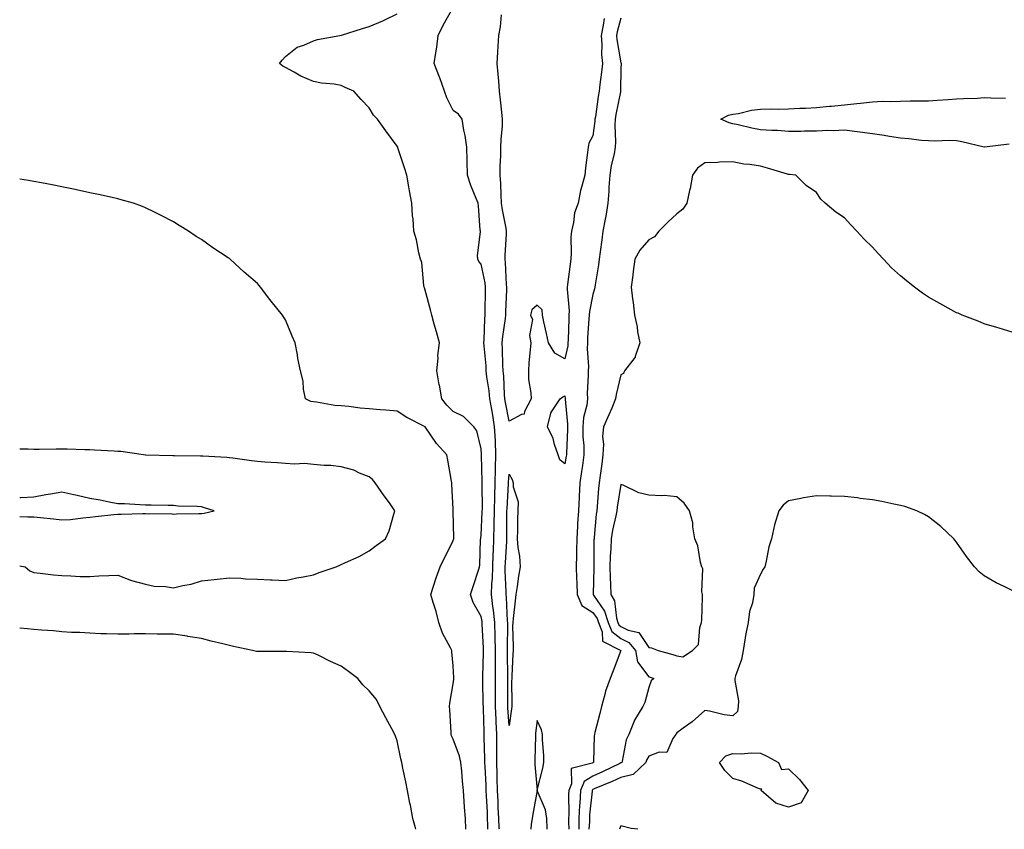
# Model space of a CAD drawing. Units: inches. Extents: x 973763 to 976403, y 7234538 to 7237178.
# Drawn here: x 973763 to 974115, y 7234538 to 7234828 of the extents above; entities that cross this region are included whole.
import ezdxf

# ---------------------------------------------------------------- set-up
doc = ezdxf.new("R2010")
doc.units = ezdxf.units.IN
doc.header["$MEASUREMENT"] = 0
doc.layers.add('Contour_97377234', color=7, linetype='Continuous', true_color=0xa52ddd)

msp = doc.modelspace()

# ---------------------------------------------------------------- linework, layer by layer
at = {"layer": 'Contour_97377234'}
for points in [[(973934.6, 7234538, 3162), (973934.55, 7234538.42, 3162), (973934.35, 7234541.92, 3162), (973934.19, 7234545.78, 3162), (973934.12, 7234547.99, 3162), (973933.97, 7234551.92, 3162), (973933.83, 7234556.14, 3162), (973933.81, 7234557.68, 3162), (973933.66, 7234561.92, 3162), (973933.66, 7234566.31, 3162), (973933.7, 7234567.57, 3162), (973933.71, 7234571.92, 3162), (973933.49, 7234576.48, 3162), (973933.43, 7234577.3, 3162), (973933.23, 7234581.92, 3162), (973933.21, 7234586.76, 3162), (973933.21, 7234587.08, 3162), (973933.2, 7234591.92, 3162), (973933.21, 7234596.76, 3162), (973933.2, 7234597.07, 3162), (973933.21, 7234601.92, 3162), (973933.12, 7234606.85, 3162), (973933.12, 7234606.99, 3162), (973933.02, 7234611.92, 3162), (973932.52, 7234616.39, 3162), (973932.27, 7234617.7, 3162), (973931.73, 7234621.92, 3162), (973931.88, 7234625.75, 3162), (973932.14, 7234627.83, 3162), (973932.27, 7234631.92, 3162), (973932.42, 7234636.3, 3162), (973932.44, 7234637.53, 3162), (973932.61, 7234641.92, 3162), (973932.74, 7234646.61, 3162), (973932.77, 7234647.2, 3162), (973932.89, 7234651.92, 3162), (973933.01, 7234656.88, 3162), (973933.01, 7234656.96, 3162), (973933.13, 7234661.92, 3162), (973933.24, 7234666.73, 3162), (973933.26, 7234667.13, 3162), (973933.37, 7234671.92, 3162), (973933.15, 7234676.82, 3162), (973933.15, 7234677.02, 3162), (973932.9, 7234681.92, 3162), (973932.19, 7234686.06, 3162), (973931.88, 7234688.09, 3162), (973931.23, 7234691.92, 3162), (973930.95, 7234694.82, 3162), (973930.16, 7234699.81, 3162), (973929.92, 7234701.92, 3162), (973929.83, 7234703.7, 3162), (973929.11, 7234710.86, 3162), (973929.06, 7234711.92, 3162), (973929.14, 7234713.01, 3162), (973929.39, 7234720.58, 3162), (973929.52, 7234721.92, 3162), (973929.55, 7234723.42, 3162), (973929.64, 7234730.33, 3162), (973929.68, 7234731.92, 3162), (973929.51, 7234733.38, 3162), (973928.05, 7234740.12, 3162), (973927.24, 7234741.11, 3162), (973926.91, 7234741.92, 3162), (973926.81, 7234743.16, 3162), (973927.81, 7234751.68, 3162), (973927.78, 7234751.92, 3162), (973927.74, 7234752.23, 3162), (973927.14, 7234761.01, 3162), (973926.99, 7234761.92, 3162), (973926.33, 7234763.64, 3162), (973924.34, 7234768.21, 3162), (973923.17, 7234771.92, 3162), (973923.05, 7234776.92, 3162), (973922.95, 7234781.92, 3162), (973922.31, 7234786.18, 3162), (973921.93, 7234788.04, 3162), (973921.28, 7234791.92, 3162), (973919.92, 7234793.79, 3162), (973918.05, 7234795.05, 3162), (973915.76, 7234799.63, 3162), (973914.92, 7234801.92, 3162), (973913.28, 7234806.69, 3162), (973913.17, 7234807.04, 3162), (973911.31, 7234811.92, 3162), (973911.81, 7234815.68, 3162), (973912.2, 7234817.77, 3162), (973912.69, 7234821.92, 3162), (973914.43, 7234825.54, 3162), (973918.05, 7234831.87, 3162)], [(973930.52, 7234538, 3163), (973930.51, 7234539.46, 3163), (973930.37, 7234541.92, 3163), (973930.29, 7234544.16, 3163), (973930, 7234549.97, 3163), (973929.92, 7234551.92, 3163), (973929.87, 7234553.74, 3163), (973929.48, 7234560.49, 3163), (973929.43, 7234561.92, 3163), (973929.43, 7234563.3, 3163), (973929.14, 7234570.83, 3163), (973929.14, 7234571.92, 3163), (973929.09, 7234572.96, 3163), (973928.9, 7234581.07, 3163), (973928.86, 7234581.92, 3163), (973928.85, 7234582.72, 3163), (973928.72, 7234591.25, 3163), (973928.72, 7234592.59, 3163), (973928.9, 7234601.07, 3163), (973928.9, 7234601.92, 3163), (973928.89, 7234602.76, 3163), (973928.45, 7234611.52, 3163), (973928.44, 7234611.92, 3163), (973928.4, 7234612.27, 3163), (973928.05, 7234614.13, 3163), (973925.19, 7234619.06, 3163), (973924.29, 7234621.92, 3163), (973925.17, 7234624.8, 3163), (973927.2, 7234631.07, 3163), (973927.46, 7234631.92, 3163), (973927.56, 7234632.41, 3163), (973927.88, 7234641.75, 3163), (973927.9, 7234641.92, 3163), (973927.91, 7234642.06, 3163), (973928.05, 7234643.22, 3163), (973928.48, 7234651.49, 3163), (973928.49, 7234651.92, 3163), (973928.5, 7234652.37, 3163), (973928.39, 7234661.58, 3163), (973928.4, 7234661.92, 3163), (973928.41, 7234662.28, 3163), (973928.22, 7234671.75, 3163), (973928.22, 7234671.92, 3163), (973928.21, 7234672.08, 3163), (973928.05, 7234674.03, 3163), (973926.58, 7234680.45, 3163), (973925.51, 7234681.92, 3163), (973921.81, 7234685.68, 3163), (973918.05, 7234687.36, 3163), (973915.84, 7234689.71, 3163), (973914.06, 7234691.92, 3163), (973913.13, 7234696.84, 3163), (973913.1, 7234696.97, 3163), (973912.23, 7234701.92, 3163), (973912.64, 7234706.51, 3163), (973912.58, 7234707.39, 3163), (973913.14, 7234711.92, 3163), (973912.09, 7234715.96, 3163), (973911.31, 7234718.66, 3163), (973910.42, 7234721.92, 3163), (973909.93, 7234723.8, 3163), (973908.05, 7234730.77, 3163), (973907.75, 7234731.62, 3163), (973907.67, 7234731.92, 3163), (973907.54, 7234732.43, 3163), (973906.8, 7234740.67, 3163), (973906.33, 7234741.92, 3163), (973905.76, 7234744.21, 3163), (973904.92, 7234748.8, 3163), (973903.96, 7234751.92, 3163), (973903.7, 7234756.27, 3163), (973903.48, 7234757.35, 3163), (973903.27, 7234761.92, 3163), (973902.46, 7234766.33, 3163), (973902.22, 7234767.75, 3163), (973901.47, 7234771.92, 3163), (973900.7, 7234774.57, 3163), (973898.28, 7234781.69, 3163), (973898.22, 7234781.92, 3163), (973898.05, 7234782.32, 3163), (973893.95, 7234787.82, 3163), (973891.04, 7234791.92, 3163), (973889.54, 7234793.41, 3163), (973888.05, 7234796.01, 3163), (973885.18, 7234799.05, 3163), (973882.5, 7234801.92, 3163), (973879.43, 7234803.3, 3163), (973878.05, 7234804.03, 3163), (973875.52, 7234804.45, 3163), (973870.99, 7234804.86, 3163), (973868.05, 7234805.45, 3163), (973863.51, 7234807.38, 3163), (973861.21, 7234808.76, 3163), (973858.05, 7234810.48, 3163), (973857.09, 7234810.96, 3163), (973855.89, 7234811.92, 3163), (973856.9, 7234813.07, 3163), (973858.05, 7234814.43, 3163), (973862.2, 7234817.77, 3163), (973864.61, 7234818.48, 3163), (973868.05, 7234820.03, 3163), (973869.51, 7234820.46, 3163), (973877.48, 7234821.92, 3163), (973878, 7234821.97, 3163), (973878.05, 7234821.97, 3163), (973878.13, 7234822, 3163), (973885.57, 7234824.4, 3163), (973888.05, 7234825.16, 3163), (973892.86, 7234827.11, 3163), (973893.65, 7234827.52, 3163), (973898.05, 7234829.64, 3163)], [(973972.06, 7234827.91, 3161), (973971.76, 7234825.63, 3161), (973971.05, 7234821.92, 3161), (973971.27, 7234818.7, 3161), (973971.18, 7234815.05, 3161), (973971.44, 7234811.92, 3161), (973971.18, 7234808.79, 3161), (973970.5, 7234804.37, 3161), (973970.28, 7234801.92, 3161), (973969.95, 7234800.02, 3161), (973968.93, 7234792.8, 3161), (973968.79, 7234791.92, 3161), (973968.75, 7234791.22, 3161), (973968.05, 7234785.97, 3161), (973966.58, 7234783.39, 3161), (973966.37, 7234781.92, 3161), (973966.14, 7234780.01, 3161), (973965.43, 7234774.54, 3161), (973965.11, 7234771.92, 3161), (973964.13, 7234768, 3161), (973963.57, 7234766.4, 3161), (973962.72, 7234761.92, 3161), (973961.51, 7234758.46, 3161), (973961.12, 7234754.99, 3161), (973960.36, 7234751.92, 3161), (973960.18, 7234749.79, 3161), (973960.31, 7234744.18, 3161), (973960.15, 7234741.92, 3161), (973959.87, 7234740.1, 3161), (973958.99, 7234732.86, 3161), (973958.85, 7234731.92, 3161), (973958.8, 7234731.17, 3161), (973959.54, 7234723.41, 3161), (973959.47, 7234721.92, 3161), (973959.4, 7234720.57, 3161), (973959.19, 7234713.06, 3161), (973959.13, 7234711.92, 3161), (973959.08, 7234710.89, 3161), (973958.05, 7234706.28, 3161), (973954.39, 7234708.26, 3161), (973952.12, 7234711.92, 3161), (973951.48, 7234715.35, 3161), (973950.48, 7234719.49, 3161), (973949.97, 7234721.92, 3161), (973949.91, 7234723.78, 3161), (973948.05, 7234725.46, 3161), (973946.15, 7234723.82, 3161), (973945.77, 7234721.92, 3161), (973946.4, 7234720.27, 3161), (973945.39, 7234714.58, 3161), (973945.82, 7234711.92, 3161), (973945.64, 7234709.51, 3161), (973945.18, 7234704.79, 3161), (973944.96, 7234701.92, 3161), (973944.97, 7234698.84, 3161), (973945.9, 7234694.07, 3161), (973945.91, 7234691.92, 3161), (973943.59, 7234687.46, 3161), (973943.49, 7234686.48, 3161), (973942.48, 7234686.35, 3161), (973938.05, 7234683.95, 3161), (973936.81, 7234690.68, 3161), (973936.6, 7234691.92, 3161), (973936.45, 7234693.52, 3161), (973936.16, 7234700.03, 3161), (973935.95, 7234701.92, 3161), (973935.82, 7234704.15, 3161), (973935.74, 7234709.61, 3161), (973935.6, 7234711.92, 3161), (973935.79, 7234714.18, 3161), (973936.76, 7234720.63, 3161), (973936.89, 7234721.92, 3161), (973936.92, 7234723.05, 3161), (973937.23, 7234731.1, 3161), (973937.25, 7234731.92, 3161), (973937.14, 7234732.83, 3161), (973936.83, 7234740.7, 3161), (973936.66, 7234741.92, 3161), (973936.71, 7234743.26, 3161), (973937.08, 7234750.95, 3161), (973937.12, 7234751.92, 3161), (973937, 7234752.97, 3161), (973935.65, 7234759.52, 3161), (973935.4, 7234761.92, 3161), (973935.24, 7234764.73, 3161), (973935.08, 7234768.95, 3161), (973934.9, 7234771.92, 3161), (973934.93, 7234775.04, 3161), (973935.1, 7234778.97, 3161), (973935.14, 7234781.92, 3161), (973935.23, 7234784.74, 3161), (973935.67, 7234789.54, 3161), (973935.75, 7234791.92, 3161), (973935.47, 7234794.5, 3161), (973935.01, 7234798.88, 3161), (973934.68, 7234801.92, 3161), (973934.37, 7234805.6, 3161), (973934.14, 7234808.01, 3161), (973933.81, 7234811.92, 3161), (973934.08, 7234815.89, 3161), (973934.17, 7234818.04, 3161), (973934.42, 7234821.92, 3161), (973935.04, 7234824.93, 3161), (973935.35, 7234829.22, 3161)], [(973978.05, 7234828.08, 3162), (973976.72, 7234823.25, 3162), (973976.47, 7234821.92, 3162), (973976.58, 7234820.45, 3162), (973978.05, 7234812.08, 3162), (973978.1, 7234811.97, 3162), (973978.11, 7234811.92, 3162), (973978.12, 7234811.85, 3162), (973978.05, 7234810.05, 3162), (973977.91, 7234802.06, 3162), (973977.89, 7234801.92, 3162), (973977.86, 7234801.73, 3162), (973976.3, 7234793.67, 3162), (973976.02, 7234791.92, 3162), (973975.92, 7234789.79, 3162), (973976.16, 7234783.81, 3162), (973976.06, 7234781.92, 3162), (973975.67, 7234779.54, 3162), (973974.6, 7234775.37, 3162), (973974.13, 7234771.92, 3162), (973973.79, 7234767.66, 3162), (973973.73, 7234766.24, 3162), (973973.35, 7234761.92, 3162), (973972.65, 7234757.32, 3162), (973972.38, 7234756.25, 3162), (973971.59, 7234751.92, 3162), (973971.2, 7234748.77, 3162), (973970.61, 7234744.48, 3162), (973970.3, 7234741.92, 3162), (973970.08, 7234739.89, 3162), (973968.83, 7234732.7, 3162), (973968.73, 7234731.92, 3162), (973968.67, 7234731.3, 3162), (973968.05, 7234729.31, 3162), (973966.78, 7234723.19, 3162), (973966.71, 7234721.92, 3162), (973966.64, 7234720.51, 3162), (973966.17, 7234713.8, 3162), (973966.08, 7234711.92, 3162), (973965.94, 7234709.81, 3162), (973966.45, 7234703.52, 3162), (973966.31, 7234701.92, 3162), (973966.37, 7234700.24, 3162), (973966.02, 7234693.95, 3162), (973966.08, 7234691.92, 3162), (973965.85, 7234689.72, 3162), (973964.68, 7234685.29, 3162), (973964.44, 7234681.92, 3162), (973964.5, 7234678.37, 3162), (973964.75, 7234675.22, 3162), (973964.82, 7234671.92, 3162), (973964.29, 7234668.16, 3162), (973964.02, 7234665.95, 3162), (973963.43, 7234661.92, 3162), (973963.15, 7234657.02, 3162), (973963.13, 7234656.84, 3162), (973962.84, 7234651.92, 3162), (973962.58, 7234647.39, 3162), (973962.55, 7234646.42, 3162), (973962.31, 7234641.92, 3162), (973962.2, 7234637.77, 3162), (973962.12, 7234635.99, 3162), (973962.01, 7234631.92, 3162), (973962.16, 7234627.81, 3162), (973962.32, 7234626.19, 3162), (973962.46, 7234621.92, 3162), (973964.12, 7234617.99, 3162), (973968.05, 7234615.58, 3162), (973969.56, 7234613.43, 3162), (973970.03, 7234611.92, 3162), (973971.39, 7234608.58, 3162), (973971.44, 7234605.31, 3162), (973978.04, 7234601.91, 3162), (973975.24, 7234594.73, 3162), (973974.23, 7234591.92, 3162), (973972.52, 7234587.45, 3162), (973972.33, 7234586.2, 3162), (973971.15, 7234581.92, 3162), (973970.56, 7234579.41, 3162), (973968.73, 7234572.6, 3162), (973968.57, 7234571.92, 3162), (973968.51, 7234571.46, 3162), (973968.29, 7234562.16, 3162), (973968.26, 7234561.92, 3162), (973968.12, 7234561.85, 3162), (973968.05, 7234561.81, 3162), (973967.77, 7234561.64, 3162), (973960.23, 7234559.74, 3162), (973960.42, 7234554.29, 3162), (973959.42, 7234551.92, 3162), (973959.35, 7234550.62, 3162), (973959.42, 7234543.29, 3162), (973959.35, 7234541.92, 3162), (973959.33, 7234540.64, 3162), (973959.38, 7234538, 3162)], [(974116.99, 7234782.98, 3162), (974108.08, 7234781.95, 3162), (974108.05, 7234781.95, 3162), (974108.01, 7234781.96, 3162), (974100.02, 7234783.89, 3162), (974098.05, 7234784.25, 3162), (974095.62, 7234784.35, 3162), (974090.2, 7234784.07, 3162), (974088.05, 7234784.18, 3162), (974085.61, 7234784.36, 3162), (974081.07, 7234784.94, 3162), (974078.05, 7234785.15, 3162), (974074.19, 7234785.78, 3162), (974072.22, 7234786.09, 3162), (974068.05, 7234786.77, 3162), (974063.49, 7234787.36, 3162), (974062.52, 7234787.45, 3162), (974058.05, 7234787.99, 3162), (974053.95, 7234787.82, 3162), (974052.04, 7234787.93, 3162), (974048.05, 7234787.71, 3162), (974043.76, 7234787.63, 3162), (974042.37, 7234787.6, 3162), (974038.05, 7234787.53, 3162), (974034.03, 7234787.9, 3162), (974032.11, 7234787.86, 3162), (974028.05, 7234788.16, 3162), (974024.9, 7234788.77, 3162), (974020.04, 7234789.93, 3162), (974018.05, 7234790.35, 3162), (974016.75, 7234790.62, 3162), (974013.76, 7234791.92, 3162), (974016.57, 7234793.4, 3162), (974018.05, 7234793.72, 3162), (974020.14, 7234794.01, 3162), (974024.8, 7234795.17, 3162), (974028.05, 7234795.52, 3162), (974031.74, 7234795.61, 3162), (974034.41, 7234795.56, 3162), (974038.05, 7234795.65, 3162), (974042.02, 7234795.89, 3162), (974044.12, 7234795.85, 3162), (974048.05, 7234796.14, 3162), (974052.71, 7234796.58, 3162), (974053.35, 7234796.62, 3162), (974058.05, 7234797.09, 3162), (974062.42, 7234797.55, 3162), (974063.82, 7234797.69, 3162), (974068.05, 7234798.13, 3162), (974071.59, 7234798.38, 3162), (974074.37, 7234798.24, 3162), (974078.05, 7234798.45, 3162), (974081.49, 7234798.48, 3162), (974084.62, 7234798.49, 3162), (974088.05, 7234798.52, 3162), (974091.17, 7234798.8, 3162), (974095.11, 7234798.98, 3162), (974098.05, 7234799.22, 3162), (974100.56, 7234799.41, 3162), (974105.64, 7234799.51, 3162), (974108.05, 7234799.66, 3162), (974110.34, 7234799.63, 3162), (974115.66, 7234799.53, 3162)], [(974118.05, 7234715.8, 3163), (974113.36, 7234717.23, 3163), (974112.5, 7234717.47, 3163), (974108.05, 7234718.75, 3163), (974105.81, 7234719.68, 3163), (974100.19, 7234721.92, 3163), (974098.67, 7234722.54, 3163), (974098.05, 7234722.75, 3163), (974096.17, 7234723.8, 3163), (974092.17, 7234726.04, 3163), (974088.05, 7234728.28, 3163), (974085.91, 7234729.78, 3163), (974083.14, 7234731.92, 3163), (974080.23, 7234734.1, 3163), (974078.05, 7234735.9, 3163), (974074.88, 7234738.75, 3163), (974071.95, 7234741.92, 3163), (974070.08, 7234743.95, 3163), (974068.05, 7234746.2, 3163), (974065.12, 7234748.99, 3163), (974062.44, 7234751.92, 3163), (974060.33, 7234754.2, 3163), (974058.05, 7234756.62, 3163), (974054.89, 7234758.76, 3163), (974051.1, 7234761.92, 3163), (974049.52, 7234763.39, 3163), (974048.05, 7234765.7, 3163), (974044.32, 7234768.19, 3163), (974040.65, 7234771.92, 3163), (974038.33, 7234772.2, 3163), (974038.05, 7234772.21, 3163), (974037.63, 7234772.34, 3163), (974030.56, 7234774.43, 3163), (974028.05, 7234775.19, 3163), (974024.17, 7234775.8, 3163), (974022.02, 7234775.89, 3163), (974018.05, 7234776.71, 3163), (974013.36, 7234776.61, 3163), (974012.58, 7234776.45, 3163), (974008.05, 7234776.31, 3163), (974005.52, 7234774.45, 3163), (974003.62, 7234771.92, 3163), (974002.83, 7234767.14, 3163), (974002.62, 7234766.49, 3163), (974001.64, 7234761.92, 3163), (974000.17, 7234759.8, 3163), (973998.05, 7234758.07, 3163), (973994.87, 7234755.1, 3163), (973991.62, 7234751.92, 3163), (973990.03, 7234749.94, 3163), (973988.05, 7234748.79, 3163), (973984.83, 7234745.14, 3163), (973983.08, 7234741.92, 3163), (973982.5, 7234737.47, 3163), (973982.32, 7234736.19, 3163), (973981.74, 7234731.92, 3163), (973982.21, 7234727.76, 3163), (973982.5, 7234726.37, 3163), (973982.9, 7234721.92, 3163), (973983.83, 7234717.7, 3163), (973984.05, 7234715.92, 3163), (973984.8, 7234711.92, 3163), (973983.17, 7234707.04, 3163), (973983.16, 7234706.81, 3163), (973979.4, 7234701.92, 3163), (973978.98, 7234700.99, 3163), (973978.05, 7234700.57, 3163), (973976.42, 7234693.55, 3163), (973976.18, 7234691.92, 3163), (973974.77, 7234688.64, 3163), (973973.74, 7234686.23, 3163), (973971.86, 7234681.92, 3163), (973971.49, 7234678.48, 3163), (973971.82, 7234675.69, 3163), (973971.55, 7234671.92, 3163), (973971.22, 7234668.75, 3163), (973970.6, 7234664.47, 3163), (973970.32, 7234661.92, 3163), (973970.07, 7234659.9, 3163), (973969.61, 7234653.48, 3163), (973969.44, 7234651.92, 3163), (973969.23, 7234650.74, 3163), (973968.51, 7234642.38, 3163), (973968.44, 7234641.92, 3163), (973968.42, 7234641.55, 3163), (973968.35, 7234632.22, 3163), (973968.34, 7234631.92, 3163), (973968.35, 7234631.62, 3163), (973968.11, 7234621.98, 3163), (973968.11, 7234621.92, 3163), (973968.2, 7234621.77, 3163), (973972.2, 7234616.07, 3163), (973973.5, 7234611.92, 3163), (973974.82, 7234608.69, 3163), (973978.05, 7234606.25, 3163), (973980.95, 7234604.82, 3163), (973983.27, 7234601.92, 3163), (973984.04, 7234597.91, 3163), (973988.05, 7234592.48, 3163), (973988.48, 7234592.35, 3163), (973989.89, 7234591.92, 3163), (973988.92, 7234591.05, 3163), (973988.05, 7234588.66, 3163), (973986.6, 7234583.37, 3163), (973985.87, 7234581.92, 3163), (973982.89, 7234577.08, 3163), (973982.77, 7234576.64, 3163), (973980.85, 7234571.92, 3163), (973979.93, 7234570.04, 3163), (973978.51, 7234562.38, 3163), (973978.36, 7234561.92, 3163), (973978.21, 7234561.76, 3163), (973978.05, 7234561.73, 3163), (973977.7, 7234561.57, 3163), (973971.46, 7234558.51, 3163), (973968.05, 7234557.01, 3163), (973964.93, 7234555.04, 3163), (973963.61, 7234551.92, 3163), (973963.36, 7234547.23, 3163), (973963.29, 7234546.68, 3163), (973963.07, 7234541.92, 3163), (973963.01, 7234538, 3163)], [(973922.57, 7234538, 3164), (973922.48, 7234541.92, 3164), (973922.1, 7234545.97, 3164), (973922.05, 7234547.92, 3164), (973921.72, 7234551.92, 3164), (973921.35, 7234555.22, 3164), (973921.14, 7234558.83, 3164), (973920.82, 7234561.92, 3164), (973920.34, 7234564.21, 3164), (973918.05, 7234570.25, 3164), (973917.5, 7234571.37, 3164), (973917.38, 7234571.92, 3164), (973917.32, 7234572.65, 3164), (973916.85, 7234580.72, 3164), (973916.74, 7234581.92, 3164), (973916.86, 7234583.11, 3164), (973918.05, 7234590.08, 3164), (973918.28, 7234591.69, 3164), (973918.29, 7234591.92, 3164), (973918.29, 7234592.16, 3164), (973918.05, 7234596.41, 3164), (973917.63, 7234601.5, 3164), (973917.55, 7234601.92, 3164), (973917.12, 7234602.85, 3164), (973914.22, 7234608.09, 3164), (973912.96, 7234611.92, 3164), (973912.01, 7234615.88, 3164), (973910.86, 7234619.11, 3164), (973910.05, 7234621.92, 3164), (973911.05, 7234624.92, 3164), (973911.98, 7234627.99, 3164), (973913.41, 7234631.92, 3164), (973914.91, 7234635.06, 3164), (973918.05, 7234641.21, 3164), (973918.22, 7234641.75, 3164), (973918.25, 7234641.92, 3164), (973918.26, 7234642.13, 3164), (973918.07, 7234651.9, 3164), (973918.07, 7234651.94, 3164), (973918.05, 7234652.49, 3164), (973917.58, 7234661.45, 3164), (973917.55, 7234661.92, 3164), (973917.42, 7234662.55, 3164), (973916.18, 7234670.05, 3164), (973915.75, 7234671.92, 3164), (973912.09, 7234675.96, 3164), (973908.05, 7234681.89, 3164), (973908.03, 7234681.9, 3164), (973908.01, 7234681.92, 3164), (973901.46, 7234685.33, 3164), (973898.05, 7234687.49, 3164), (973894.01, 7234687.88, 3164), (973891.92, 7234688.05, 3164), (973888.05, 7234688.41, 3164), (973884.77, 7234688.64, 3164), (973880.76, 7234689.21, 3164), (973878.05, 7234689.42, 3164), (973875.68, 7234689.55, 3164), (973869.16, 7234690.81, 3164), (973868.05, 7234690.88, 3164), (973867.15, 7234691.02, 3164), (973865.23, 7234691.92, 3164), (973864.56, 7234695.41, 3164), (973864.43, 7234698.3, 3164), (973863.42, 7234701.92, 3164), (973862.48, 7234706.35, 3164), (973862.33, 7234707.64, 3164), (973861.53, 7234711.92, 3164), (973860.46, 7234714.33, 3164), (973858.05, 7234720.17, 3164), (973857.4, 7234721.27, 3164), (973857.01, 7234721.92, 3164), (973852.97, 7234726.84, 3164), (973852.53, 7234727.44, 3164), (973849.17, 7234731.92, 3164), (973848.66, 7234732.53, 3164), (973848.05, 7234733.19, 3164), (973843.34, 7234737.21, 3164), (973838.26, 7234741.92, 3164), (973838.14, 7234742.01, 3164), (973838.05, 7234742.09, 3164), (973837.55, 7234742.42, 3164), (973832.11, 7234745.98, 3164), (973828.05, 7234748.92, 3164), (973826.17, 7234750.05, 3164), (973823.36, 7234751.92, 3164), (973820.07, 7234753.94, 3164), (973818.05, 7234755.25, 3164), (973813.66, 7234757.53, 3164), (973811.27, 7234758.7, 3164), (973808.05, 7234760.31, 3164), (973806.9, 7234760.77, 3164), (973803.73, 7234761.92, 3164), (973799.3, 7234763.17, 3164), (973798.05, 7234763.5, 3164), (973796.04, 7234763.93, 3164), (973791.15, 7234765.02, 3164), (973788.05, 7234765.64, 3164), (973783.27, 7234766.7, 3164), (973782.9, 7234766.77, 3164), (973778.05, 7234767.81, 3164), (973774.59, 7234768.46, 3164), (973770.82, 7234769.15, 3164), (973768.05, 7234769.64, 3164), (973766.1, 7234769.97, 3164), (973763, 7234770.46, 3164)], [(973763, 7234632.18, 3165), (973764.97, 7234631.92, 3165), (973766.62, 7234630.49, 3165), (973768.05, 7234629.82, 3165), (973770.35, 7234629.62, 3165), (973775.09, 7234628.96, 3165), (973778.05, 7234628.72, 3165), (973781.29, 7234628.68, 3165), (973784.59, 7234628.46, 3165), (973788.05, 7234628.42, 3165), (973791.36, 7234628.61, 3165), (973794.87, 7234628.74, 3165), (973798.05, 7234628.89, 3165), (973803.05, 7234626.92, 3165), (973808.05, 7234625.71, 3165), (973811.14, 7234625.01, 3165), (973815.12, 7234624.85, 3165), (973818.05, 7234624.36, 3165), (973821.3, 7234625.17, 3165), (973824.32, 7234625.65, 3165), (973828.05, 7234626.82, 3165), (973832.58, 7234627.39, 3165), (973833.61, 7234627.48, 3165), (973838.05, 7234627.98, 3165), (973842.14, 7234627.83, 3165), (973843.72, 7234627.59, 3165), (973848.05, 7234627.47, 3165), (973852.73, 7234627.24, 3165), (973853.3, 7234627.17, 3165), (973858.05, 7234626.97, 3165), (973862.09, 7234627.88, 3165), (973864.44, 7234628.31, 3165), (973868.05, 7234629.06, 3165), (973870.1, 7234629.87, 3165), (973876.19, 7234631.92, 3165), (973877.51, 7234632.46, 3165), (973878.05, 7234632.71, 3165), (973879.55, 7234633.42, 3165), (973884.41, 7234635.56, 3165), (973888.05, 7234637.54, 3165), (973890.48, 7234639.49, 3165), (973893.85, 7234641.92, 3165), (973895.18, 7234644.79, 3165), (973896.8, 7234650.67, 3165), (973897.25, 7234651.92, 3165), (973895.26, 7234654.71, 3165), (973893.42, 7234657.29, 3165), (973890.16, 7234661.92, 3165), (973889.19, 7234663.06, 3165), (973888.05, 7234664.08, 3165), (973884.56, 7234665.41, 3165), (973882.53, 7234666.4, 3165), (973878.05, 7234667.58, 3165), (973874.27, 7234668.14, 3165), (973871.88, 7234668.09, 3165), (973868.05, 7234668.51, 3165), (973864.91, 7234668.78, 3165), (973861.34, 7234668.63, 3165), (973858.05, 7234668.84, 3165), (973855.22, 7234669.09, 3165), (973850.68, 7234669.29, 3165), (973848.05, 7234669.5, 3165), (973845.93, 7234669.8, 3165), (973839.29, 7234670.68, 3165), (973838.05, 7234670.85, 3165), (973837.07, 7234670.94, 3165), (973828.54, 7234671.43, 3165), (973828.05, 7234671.48, 3165), (973827.63, 7234671.5, 3165), (973818.38, 7234671.59, 3165), (973818.05, 7234671.61, 3165), (973817.75, 7234671.62, 3165), (973808.13, 7234671.84, 3165), (973808.05, 7234671.85, 3165), (973807.98, 7234671.85, 3165), (973807.27, 7234671.92, 3165), (973799.22, 7234673.09, 3165), (973798.05, 7234673.17, 3165), (973796.78, 7234673.19, 3165), (973789.76, 7234673.63, 3165), (973788.05, 7234673.66, 3165), (973786.27, 7234673.7, 3165), (973780.03, 7234673.9, 3165), (973778.05, 7234673.95, 3165), (973775.99, 7234673.98, 3165), (973769.92, 7234673.8, 3165), (973768.05, 7234673.83, 3165), (973766.06, 7234673.91, 3165), (973763, 7234673.94, 3165)], [(973763, 7234649.88, 3166), (973765.9, 7234649.77, 3166), (973768.05, 7234649.78, 3166), (973770.46, 7234649.51, 3166), (973775.11, 7234648.98, 3166), (973778.05, 7234648.65, 3166), (973781.15, 7234648.82, 3166), (973785.56, 7234649.43, 3166), (973788.05, 7234649.59, 3166), (973790.11, 7234649.86, 3166), (973796.66, 7234650.53, 3166), (973798.05, 7234650.71, 3166), (973799.25, 7234650.72, 3166), (973807.06, 7234650.93, 3166), (973808.05, 7234650.93, 3166), (973809.15, 7234650.82, 3166), (973817.01, 7234650.88, 3166), (973818.05, 7234650.74, 3166), (973819.12, 7234650.85, 3166), (973827.03, 7234650.9, 3166), (973828.05, 7234650.99, 3166), (973828.94, 7234651.03, 3166), (973832.6, 7234651.92, 3166), (973829.11, 7234652.98, 3166), (973828.05, 7234653.3, 3166), (973826.48, 7234653.49, 3166), (973819.71, 7234653.58, 3166), (973818.05, 7234653.84, 3166), (973816.12, 7234653.85, 3166), (973810.07, 7234653.94, 3166), (973808.05, 7234653.95, 3166), (973805.93, 7234654.04, 3166), (973800.48, 7234654.35, 3166), (973798.05, 7234654.45, 3166), (973794.96, 7234655.01, 3166), (973791.78, 7234655.65, 3166), (973788.05, 7234656.3, 3166), (973783.52, 7234657.39, 3166), (973782.37, 7234657.6, 3166), (973778.05, 7234658.54, 3166), (973773.97, 7234657.84, 3166), (973772.34, 7234657.63, 3166), (973768.05, 7234656.8, 3166), (973763.43, 7234656.54, 3166), (973763, 7234656.5, 3166)], [(974118.05, 7234623.36, 3164), (974115.19, 7234624.78, 3164), (974112.24, 7234626.11, 3164), (974108.05, 7234628.59, 3164), (974106.25, 7234630.12, 3164), (974104.51, 7234631.92, 3164), (974101.72, 7234635.59, 3164), (974098.05, 7234640.63, 3164), (974097.52, 7234641.39, 3164), (974097.13, 7234641.92, 3164), (974092.46, 7234646.33, 3164), (974088.05, 7234649.75, 3164), (974086.72, 7234650.59, 3164), (974083.91, 7234651.92, 3164), (974079.57, 7234653.44, 3164), (974078.05, 7234653.84, 3164), (974075.7, 7234654.27, 3164), (974071.42, 7234655.29, 3164), (974068.05, 7234655.83, 3164), (974063.61, 7234656.36, 3164), (974062.64, 7234656.51, 3164), (974058.05, 7234657.05, 3164), (974053.27, 7234657.14, 3164), (974052.79, 7234657.18, 3164), (974048.05, 7234657.28, 3164), (974043.39, 7234656.58, 3164), (974042.4, 7234656.27, 3164), (974038.05, 7234655.41, 3164), (974036.09, 7234653.88, 3164), (974034.55, 7234651.92, 3164), (974033.05, 7234646.92, 3164), (974031.97, 7234641.92, 3164), (974030.98, 7234638.99, 3164), (974030.06, 7234633.93, 3164), (974029.51, 7234631.92, 3164), (974028.97, 7234631, 3164), (974028.05, 7234629.2, 3164), (974025.73, 7234624.24, 3164), (974025.66, 7234621.92, 3164), (974025.11, 7234618.98, 3164), (974024.1, 7234615.87, 3164), (974023.58, 7234611.92, 3164), (974022.62, 7234607.35, 3164), (974022.57, 7234606.44, 3164), (974021.84, 7234601.92, 3164), (974021.24, 7234598.73, 3164), (974019.06, 7234592.93, 3164), (974018.79, 7234591.92, 3164), (974018.78, 7234591.19, 3164), (974020.08, 7234583.95, 3164), (974020.06, 7234581.92, 3164), (974019.79, 7234580.18, 3164), (974018.05, 7234578.59, 3164), (974015.01, 7234578.88, 3164), (974009.73, 7234580.24, 3164), (974008.05, 7234580.46, 3164), (974003.5, 7234576.47, 3164), (974000.35, 7234574.22, 3164), (973998.05, 7234572.53, 3164), (973997.84, 7234572.13, 3164), (973997.67, 7234571.92, 3164), (973996.66, 7234570.53, 3164), (973994.47, 7234565.5, 3164), (973991.76, 7234565.63, 3164), (973988.05, 7234564.2, 3164), (973987.21, 7234562.76, 3164), (973986.94, 7234561.92, 3164), (973982.42, 7234557.55, 3164), (973978.05, 7234556.58, 3164), (973974.89, 7234555.08, 3164), (973968.55, 7234552.42, 3164), (973968.05, 7234552.2, 3164), (973967.87, 7234552.1, 3164), (973967.81, 7234551.92, 3164), (973967.8, 7234551.67, 3164), (973966.85, 7234543.12, 3164), (973966.79, 7234541.92, 3164), (973966.77, 7234540.64, 3164), (973966.64, 7234538, 3164)], [(973904.7, 7234538, 3165), (973904.61, 7234538.48, 3165), (973903.67, 7234541.92, 3165), (973902.75, 7234546.62, 3165), (973902.59, 7234547.38, 3165), (973901.69, 7234551.92, 3165), (973901.09, 7234554.96, 3165), (973900.07, 7234559.9, 3165), (973899.66, 7234561.92, 3165), (973899.39, 7234563.26, 3165), (973898.05, 7234569.67, 3165), (973897.42, 7234571.29, 3165), (973897.14, 7234571.92, 3165), (973896.09, 7234573.88, 3165), (973893.95, 7234577.82, 3165), (973891.85, 7234581.92, 3165), (973890.61, 7234584.48, 3165), (973888.05, 7234587.52, 3165), (973885.75, 7234589.62, 3165), (973883.99, 7234591.92, 3165), (973880.61, 7234594.48, 3165), (973878.05, 7234596.35, 3165), (973874.16, 7234598.03, 3165), (973869.74, 7234600.23, 3165), (973868.05, 7234601.02, 3165), (973867.25, 7234601.12, 3165), (973858.44, 7234601.53, 3165), (973858.05, 7234601.57, 3165), (973857.71, 7234601.58, 3165), (973848.44, 7234601.53, 3165), (973848.05, 7234601.55, 3165), (973847.73, 7234601.6, 3165), (973846.26, 7234601.92, 3165), (973839.48, 7234603.35, 3165), (973838.05, 7234603.71, 3165), (973835.62, 7234604.35, 3165), (973831.46, 7234605.33, 3165), (973828.05, 7234606.29, 3165), (973823.14, 7234607.01, 3165), (973822.92, 7234607.05, 3165), (973818.05, 7234607.75, 3165), (973813.89, 7234607.76, 3165), (973812.14, 7234607.83, 3165), (973808.05, 7234607.87, 3165), (973803.98, 7234607.85, 3165), (973802.18, 7234607.79, 3165), (973798.05, 7234607.76, 3165), (973794.05, 7234607.92, 3165), (973792.03, 7234607.94, 3165), (973788.05, 7234608.09, 3165), (973784.49, 7234608.36, 3165), (973781.53, 7234608.44, 3165), (973778.05, 7234608.67, 3165), (973775.07, 7234608.94, 3165), (973770.76, 7234609.21, 3165), (973768.05, 7234609.46, 3165), (973765.83, 7234609.7, 3165), (973763, 7234609.9, 3165)], [(973951.74, 7234538, 3162), (973951.7, 7234538.27, 3162), (973951.6, 7234541.92, 3162), (973951.13, 7234545, 3162), (973948.05, 7234551.89, 3162), (973946.52, 7234543.45, 3162), (973946.34, 7234541.92, 3162), (973946.02, 7234539.89, 3162), (973945.87, 7234538, 3162)], [(973984.07, 7234538, 3165), (973981.72, 7234538.25, 3165), (973978.05, 7234539.21, 3165), (973977.6, 7234538, 3165)]]:
    msp.add_polyline3d(points, dxfattribs=at)
for points in [[(973958.05, 7234668.66, 3161), (973956.22, 7234670.09, 3161), (973955.66, 7234671.92, 3161), (973954.36, 7234675.61, 3161), (973953.85, 7234677.72, 3161), (973951.77, 7234681.92, 3161), (973952.98, 7234686.85, 3161), (973952.97, 7234687, 3161), (973956.31, 7234691.92, 3161), (973957.27, 7234692.7, 3161), (973958.05, 7234693.05, 3161), (973958.17, 7234692.04, 3161), (973958.17, 7234691.92, 3161), (973958.16, 7234691.81, 3161), (973958.97, 7234682.84, 3161), (973958.9, 7234681.92, 3161), (973958.92, 7234681.05, 3161), (973958.56, 7234672.43, 3161), (973958.57, 7234671.92, 3161), (973958.51, 7234671.46, 3161)], [(973938.05, 7234575.17, 3161), (973937.61, 7234581.48, 3161), (973937.59, 7234581.92, 3161), (973937.59, 7234582.38, 3161), (973937.67, 7234591.54, 3161), (973937.66, 7234591.92, 3161), (973937.67, 7234592.3, 3161), (973937.52, 7234601.39, 3161), (973937.52, 7234601.92, 3161), (973937.51, 7234602.46, 3161), (973937.6, 7234611.47, 3161), (973937.59, 7234611.92, 3161), (973937.53, 7234612.44, 3161), (973937.14, 7234621.01, 3161), (973937.02, 7234621.92, 3161), (973937.06, 7234622.91, 3161), (973936.64, 7234630.51, 3161), (973936.68, 7234631.92, 3161), (973936.73, 7234633.24, 3161), (973937.21, 7234641.08, 3161), (973937.24, 7234641.92, 3161), (973937.26, 7234642.71, 3161), (973937.28, 7234651.15, 3161), (973937.3, 7234651.92, 3161), (973937.32, 7234652.65, 3161), (973937.85, 7234661.72, 3161), (973937.85, 7234661.92, 3161), (973937.86, 7234662.11, 3161), (973938.05, 7234664.96, 3161), (973939.19, 7234663.06, 3161), (973939.57, 7234661.92, 3161), (973939.54, 7234660.43, 3161), (973941.27, 7234655.14, 3161), (973941.24, 7234651.92, 3161), (973941.09, 7234648.88, 3161), (973941.12, 7234644.99, 3161), (973940.97, 7234641.92, 3161), (973941.21, 7234638.76, 3161), (973941.81, 7234635.68, 3161), (973942.03, 7234631.92, 3161), (973941.47, 7234628.5, 3161), (973940.93, 7234624.8, 3161), (973940.47, 7234621.92, 3161), (973940.28, 7234619.69, 3161), (973939.51, 7234613.38, 3161), (973939.38, 7234611.92, 3161), (973939.33, 7234610.64, 3161), (973939.53, 7234603.4, 3161), (973939.49, 7234601.92, 3161), (973939.38, 7234600.59, 3161), (973939.07, 7234592.94, 3161), (973938.99, 7234591.92, 3161), (973938.95, 7234591.02, 3161), (973939.09, 7234582.96, 3161), (973939.05, 7234581.92, 3161), (973938.93, 7234581.04, 3161)], [(973998.05, 7234600.05, 3164), (974000.26, 7234599.71, 3164), (974003.67, 7234601.92, 3164), (974005.85, 7234604.12, 3164), (974006.31, 7234610.18, 3164), (974006.95, 7234611.92, 3164), (974007.04, 7234612.93, 3164), (974007.2, 7234621.07, 3164), (974007.27, 7234621.92, 3164), (974007.02, 7234622.95, 3164), (974007.33, 7234631.2, 3164), (974006.98, 7234631.92, 3164), (974006.52, 7234633.45, 3164), (974005.54, 7234639.41, 3164), (974004.46, 7234641.92, 3164), (974003.74, 7234646.23, 3164), (974003.74, 7234647.61, 3164), (974002.65, 7234651.92, 3164), (974000.75, 7234654.62, 3164), (973998.05, 7234656.93, 3164), (973993.53, 7234657.4, 3164), (973992.72, 7234657.25, 3164), (973988.05, 7234657.53, 3164), (973984.51, 7234658.38, 3164), (973978.9, 7234661.07, 3164), (973978.05, 7234661.37, 3164), (973976.71, 7234653.26, 3164), (973976.57, 7234651.92, 3164), (973976.25, 7234650.12, 3164), (973975.02, 7234644.95, 3164), (973974.57, 7234641.92, 3164), (973974.42, 7234638.29, 3164), (973974.23, 7234635.74, 3164), (973974.09, 7234631.92, 3164), (973974.19, 7234628.06, 3164), (973974.39, 7234625.58, 3164), (973974.5, 7234621.92, 3164), (973975.79, 7234619.66, 3164), (973976.48, 7234613.49, 3164), (973976.97, 7234611.92, 3164), (973977.28, 7234611.15, 3164), (973978.05, 7234610.57, 3164), (973980.71, 7234609.26, 3164), (973984.51, 7234608.38, 3164), (973988.05, 7234603.07, 3164), (973988.99, 7234602.86, 3164), (973991.37, 7234601.92, 3164), (973996.6, 7234600.47, 3164)], [(973948.05, 7234551.98, 3162), (973950.11, 7234559.86, 3162), (973950.51, 7234561.92, 3162), (973950.53, 7234564.4, 3162), (973949.97, 7234570, 3162), (973949.99, 7234571.92, 3162), (973949.66, 7234573.53, 3162), (973948.05, 7234576.93, 3162), (973947.55, 7234572.42, 3162), (973947.48, 7234571.92, 3162), (973947.5, 7234571.37, 3162), (973947.23, 7234562.74, 3162), (973947.25, 7234561.92, 3162), (973947.28, 7234561.15, 3162)], [(974038.05, 7234545.95, 3164), (974033.45, 7234547.32, 3164), (974028.29, 7234551.92, 3164), (974028.43, 7234552.3, 3164), (974028.05, 7234552.37, 3164), (974027.34, 7234552.63, 3164), (974021.34, 7234555.21, 3164), (974018.05, 7234556.19, 3164), (974015.18, 7234559.05, 3164), (974013.29, 7234561.92, 3164), (974015.64, 7234564.33, 3164), (974018.05, 7234565.09, 3164), (974021.11, 7234564.98, 3164), (974024.64, 7234565.33, 3164), (974028.05, 7234565.22, 3164), (974030.28, 7234564.15, 3164), (974034.38, 7234561.92, 3164), (974035.53, 7234559.4, 3164), (974038.05, 7234559.59, 3164), (974041.94, 7234555.81, 3164), (974045.05, 7234551.92, 3164), (974042.51, 7234547.46, 3164)]]:
    msp.add_polyline3d(points, close=True, dxfattribs=at)

doc.saveas('drawing.dxf')
